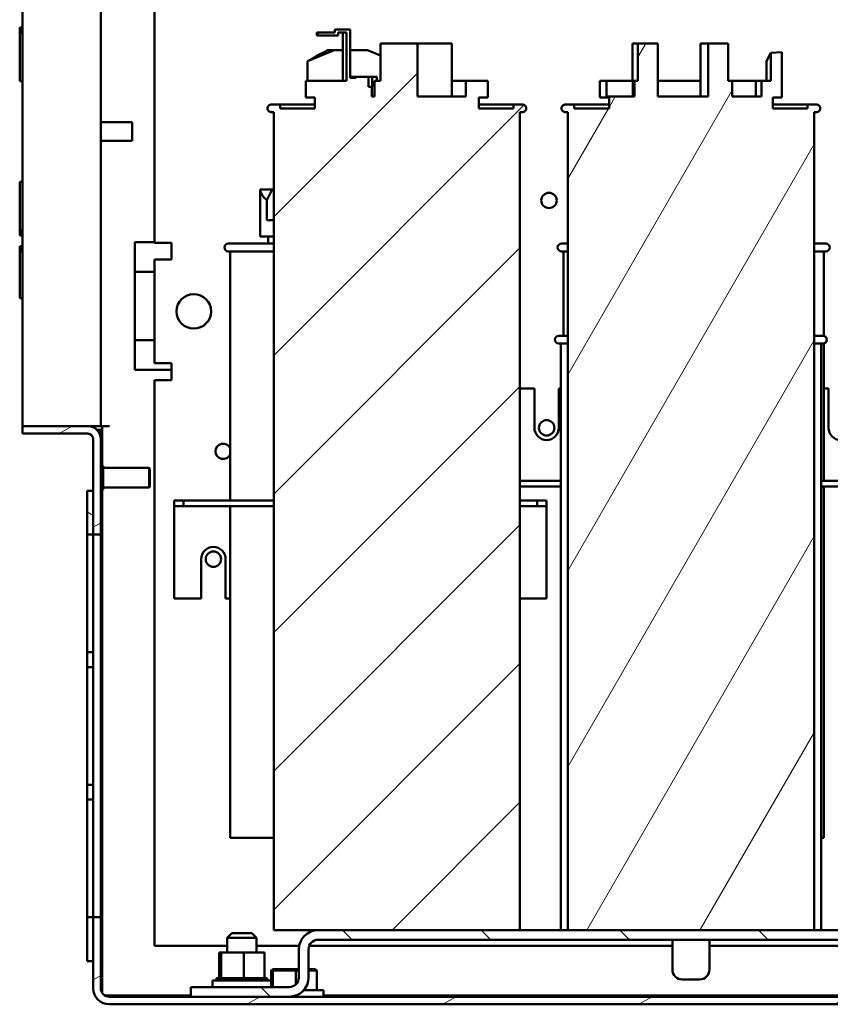
# Model space of a CAD drawing. Units: inches. Extents: x 5 to 215, y -4 to 167.
# Drawn here: x 156 to 167, y 40 to 53 of the extents above; entities that cross this region are included whole.
import ezdxf

# ---------------------------------------------------------------- set-up
doc = ezdxf.new("R2010")
doc.units = ezdxf.units.IN
doc.header["$LTSCALE"] = 10
doc.header["$MEASUREMENT"] = 0
doc.layers.add('Hatch (ANSI)', color=7, linetype='Continuous', lineweight=18)
doc.layers.add('Visible (ANSI)', color=7, linetype='Continuous', lineweight=50)

msp = doc.modelspace()

# ---------------------------------------------------------------- hatches: boundary and pattern name
at = {"layer": 'Hatch (ANSI)'}
h = msp.add_hatch(dxfattribs=at)
h.set_pattern_fill('ANSI31', color=256, scale=10, style=0)
edge = h.paths.add_edge_path()
edge.add_line((162.731, 51.5058), (162.731, 51.4558))
edge.add_line((162.731, 51.4558), (162.2886, 51.4558))
edge.add_line((162.2886, 51.4558), (162.2886, 51.5958))
edge.add_line((162.2886, 51.5958), (162.4054, 51.5958))
edge.add_line((162.4054, 51.5958), (162.4054, 51.8058))
edge.add_line((162.4054, 51.8058), (162.122, 51.8058))
edge.add_line((162.122, 51.8058), (162.122, 51.6058))
edge.add_line((162.122, 51.6058), (161.5057, 51.6058))
edge.add_line((161.5057, 51.6058), (161.5057, 52.2828))
edge.add_line((161.5057, 52.2828), (161.0364, 52.2828))
edge.add_line((161.0364, 52.2828), (161.0364, 51.8058))
edge.add_line((161.0364, 51.8058), (160.957, 51.8058))
edge.add_line((160.957, 51.8058), (160.957, 51.6058))
edge.add_line((160.957, 51.6058), (160.9266, 51.6058))
edge.add_line((160.9266, 51.6058), (160.9266, 51.7308))
edge.add_line((160.9266, 51.7308), (160.8817, 51.7308))
edge.add_line((160.8817, 51.7308), (160.8817, 51.8558))
edge.add_line((160.8817, 51.8558), (160.7268, 51.8558))
edge.add_line((160.7268, 51.8558), (160.7268, 51.8458))
edge.add_line((160.7268, 51.8458), (160.6475, 51.8458))
edge.add_line((160.6475, 51.8458), (160.6475, 52.4628))
edge.add_line((160.6475, 52.4628), (160.4523, 52.4628))
edge.add_line((160.4523, 52.4628), (160.4523, 52.4228))
edge.add_line((160.4523, 52.4228), (160.2216, 52.4228))
edge.add_line((160.2216, 52.4228), (160.2216, 52.3828))
edge.add_line((160.2216, 52.3828), (160.4937, 52.3828))
edge.add_line((160.4937, 52.3828), (160.4937, 52.4228))
edge.add_line((160.4937, 52.4228), (160.6003, 52.4228))
edge.add_line((160.6003, 52.4228), (160.6003, 51.8058))
edge.add_line((160.6003, 51.8058), (160.0826, 51.8058))
edge.add_line((160.0826, 51.8058), (160.0826, 51.5958))
edge.add_line((160.0826, 51.5958), (160.1995, 51.5958))
edge.add_line((160.1995, 51.5958), (160.1995, 51.4558))
edge.add_line((160.1995, 51.4558), (159.7571, 51.4558))
edge.add_line((159.7571, 51.4558), (159.7571, 51.5058))
edge.add_line((159.7571, 51.5058), (159.6473, 51.5058))
edge.add_spline(control_points=[(159.6473, 51.5058), (159.6406, 51.5058), (159.6328, 51.5043), (159.6207, 51.4994), (159.6142, 51.4952), (159.6051, 51.4864), (159.6009, 51.4803), (159.596, 51.469), (159.5946, 51.4618), (159.5946, 51.4558), (159.5946, 51.4497), (159.596, 51.4426), (159.6009, 51.4313), (159.6051, 51.4251), (159.6142, 51.4163), (159.6207, 51.4121), (159.6328, 51.4073), (159.6406, 51.4058), (159.6473, 51.4058)], knot_values=[0.5800945, 0.5800945, 0.5800945, 0.5800945, 0.6305261, 0.6305261, 0.6795506, 0.6795506, 0.7270178, 0.7270178, 0.773266, 0.773266, 0.773266, 0.8195141, 0.8195141, 0.8669813, 0.8669813, 0.9160058, 0.9160058, 0.9664374, 0.9664374, 0.9664374, 0.9664374], degree=3, periodic=0)
edge.add_line((159.6473, 51.4058), (159.6737, 51.4058))
edge.add_line((159.6737, 51.4058), (159.6737, 40.9758))
edge.add_line((159.6737, 40.9758), (160.2408, 40.9758))
edge.add_line((160.2408, 40.9758), (162.8144, 40.9758))
edge.add_line((162.8144, 40.9758), (162.8144, 51.4058))
edge.add_line((162.8144, 51.4058), (162.8408, 51.4058))
edge.add_spline(control_points=[(162.8408, 51.4058), (162.8474, 51.4058), (162.8552, 51.4073), (162.8673, 51.4121), (162.8738, 51.4163), (162.8829, 51.4251), (162.8872, 51.4313), (162.892, 51.4426), (162.8935, 51.4497), (162.8935, 51.4558), (162.8935, 51.4618), (162.892, 51.469), (162.8872, 51.4803), (162.8829, 51.4864), (162.8738, 51.4952), (162.8673, 51.4994), (162.8552, 51.5043), (162.8474, 51.5058), (162.8408, 51.5058)], knot_values=[0.5800945, 0.5800945, 0.5800945, 0.5800945, 0.6305261, 0.6305261, 0.6795506, 0.6795506, 0.7270178, 0.7270178, 0.773266, 0.773266, 0.773266, 0.8195141, 0.8195141, 0.8669813, 0.8669813, 0.9160058, 0.9160058, 0.9664374, 0.9664374, 0.9664374, 0.9664374], degree=3, periodic=0)
edge.add_line((162.8408, 51.5058), (162.731, 51.5058))
h = msp.add_hatch(dxfattribs=at)
h.set_pattern_fill('ANSI31', color=256, scale=10, angle=15, style=0)
edge = h.paths.add_edge_path()
edge.add_line((163.5071, 51.4558), (163.5071, 51.5058))
edge.add_line((163.5071, 51.5058), (163.3973, 51.5058))
edge.add_spline(control_points=[(163.3973, 51.5058), (163.3906, 51.5058), (163.3828, 51.5043), (163.3707, 51.4994), (163.3642, 51.4952), (163.3551, 51.4864), (163.3509, 51.4803), (163.346, 51.469), (163.3446, 51.4618), (163.3446, 51.4558), (163.3446, 51.4497), (163.346, 51.4426), (163.3509, 51.4313), (163.3551, 51.4251), (163.3642, 51.4163), (163.3707, 51.4121), (163.3828, 51.4073), (163.3906, 51.4058), (163.3973, 51.4058)], knot_values=[0.5800945, 0.5800945, 0.5800945, 0.5800945, 0.6305261, 0.6305261, 0.6795506, 0.6795506, 0.7270178, 0.7270178, 0.773266, 0.773266, 0.773266, 0.8195141, 0.8195141, 0.8669813, 0.8669813, 0.9160058, 0.9160058, 0.9664374, 0.9664374, 0.9664374, 0.9664374], degree=3, periodic=0)
edge.add_line((163.3973, 51.4058), (163.4237, 51.4058))
edge.add_line((163.4237, 51.4058), (163.4237, 40.9758))
edge.add_line((163.4237, 40.9758), (166.5644, 40.9758))
edge.add_line((166.5644, 40.9758), (166.5644, 51.4058))
edge.add_line((166.5644, 51.4058), (166.5908, 51.4058))
edge.add_spline(control_points=[(166.5908, 51.4058), (166.5974, 51.4058), (166.6052, 51.4073), (166.6173, 51.4121), (166.6238, 51.4163), (166.6329, 51.4251), (166.6372, 51.4313), (166.642, 51.4426), (166.6435, 51.4497), (166.6435, 51.4558), (166.6435, 51.4618), (166.642, 51.469), (166.6372, 51.4803), (166.6329, 51.4864), (166.6238, 51.4952), (166.6173, 51.4994), (166.6052, 51.5043), (166.5974, 51.5058), (166.5908, 51.5058)], knot_values=[0.5800945, 0.5800945, 0.5800945, 0.5800945, 0.6305261, 0.6305261, 0.6795506, 0.6795506, 0.7270178, 0.7270178, 0.773266, 0.773266, 0.773266, 0.8195141, 0.8195141, 0.8669813, 0.8669813, 0.9160058, 0.9160058, 0.9664374, 0.9664374, 0.9664374, 0.9664374], degree=3, periodic=0)
edge.add_line((166.5908, 51.5058), (166.481, 51.5058))
edge.add_line((166.481, 51.5058), (166.481, 51.4558))
edge.add_line((166.481, 51.4558), (166.0386, 51.4558))
edge.add_line((166.0386, 51.4558), (166.0386, 51.5958))
edge.add_line((166.0386, 51.5958), (166.1554, 51.5958))
edge.add_line((166.1554, 51.5958), (166.1554, 52.1729))
edge.add_line((166.1554, 52.1729), (166.013, 52.1641))
edge.add_line((166.013, 52.1641), (166.013, 51.8058))
edge.add_line((166.013, 51.8058), (165.8951, 51.8058))
edge.add_line((165.8951, 51.8058), (165.8951, 51.6058))
edge.add_line((165.8951, 51.6058), (165.5194, 51.6058))
edge.add_line((165.5194, 51.6058), (165.5194, 51.8058))
edge.add_line((165.5194, 51.8058), (165.4699, 51.8058))
edge.add_line((165.4699, 51.8058), (165.4699, 52.2828))
edge.add_line((165.4699, 52.2828), (165.2156, 52.2828))
edge.add_line((165.2156, 52.2828), (165.2156, 51.6058))
edge.add_line((165.2156, 51.6058), (164.5728, 51.6058))
edge.add_line((164.5728, 51.6058), (164.5728, 52.2828))
edge.add_line((164.5728, 52.2828), (164.3186, 52.2828))
edge.add_line((164.3186, 52.2828), (164.3186, 51.8058))
edge.add_line((164.3186, 51.8058), (164.2755, 51.8058))
edge.add_line((164.2755, 51.8058), (164.2755, 51.6058))
edge.add_line((164.2755, 51.6058), (163.9192, 51.6058))
edge.add_line((163.9192, 51.6058), (163.9192, 51.8058))
edge.add_line((163.9192, 51.8058), (163.8326, 51.8058))
edge.add_line((163.8326, 51.8058), (163.8326, 51.5958))
edge.add_line((163.8326, 51.5958), (163.9495, 51.5958))
edge.add_line((163.9495, 51.5958), (163.9495, 51.4558))
edge.add_line((163.9495, 51.4558), (163.5071, 51.4558))
h = msp.add_hatch(dxfattribs=at)
h.set_pattern_fill('ANSI31', color=256, scale=10, angle=-15, style=0)
edge = h.paths.add_edge_path()
edge.add_ellipse((157.5781, 40.2358), major_axis=(-0.207, 0), ratio=1, start_angle=0, end_angle=90)
edge.add_line((157.5781, 40.0288), (181.319, 40.0288))
edge.add_line((181.319, 40.0288), (181.319, 40.1258))
edge.add_line((181.319, 40.1258), (178.8709, 40.1258))
edge.add_line((178.8709, 40.1258), (177.6175, 40.1258))
edge.add_line((177.6175, 40.1258), (159.8709, 40.1258))
edge.add_line((159.8709, 40.1258), (158.6175, 40.1258))
edge.add_line((158.6175, 40.1258), (157.5781, 40.1258))
edge.add_ellipse((157.5781, 40.2358), major_axis=(0, -0.11), ratio=1, start_angle=270, end_angle=360, ccw=False)
edge.add_line((157.4681, 40.2358), (157.4681, 41.1388))
edge.add_line((157.4681, 41.1388), (157.3711, 41.1388))
edge.add_line((157.3711, 41.1388), (157.3711, 40.5788))
edge.add_line((157.3711, 40.5788), (157.3711, 40.2358))
edge = h.paths.add_edge_path()
edge.add_line((157.3711, 46.0188), (157.4681, 46.0188))
edge.add_line((157.4681, 46.0188), (157.4681, 47.2368))
edge.add_ellipse((157.3011, 47.2368), major_axis=(0.167, 0), ratio=1, start_angle=0, end_angle=90)
edge.add_line((157.3011, 47.4038), (156.4681, 47.4038))
edge.add_line((156.4681, 47.4038), (156.4681, 47.3068))
edge.add_line((156.4681, 47.3068), (157.3011, 47.3068))
edge.add_ellipse((157.3011, 47.2368), major_axis=(0, 0.07), ratio=1, start_angle=270, end_angle=360, ccw=False)
edge.add_line((157.3711, 47.2368), (157.3711, 46.5788))
edge.add_line((157.3711, 46.5788), (157.3711, 46.0188))
h = msp.add_hatch(dxfattribs=at)
h.set_pattern_fill('ANSI31', color=256, scale=10, angle=105.0002, style=0)
h.paths.add_polyline_path([(157.2927, 42.6388), (157.3711, 42.6388), (157.3711, 42.8288), (157.2927, 42.8288)])
h.paths.add_polyline_path([(157.3711, 44.5188), (157.2927, 44.5188), (157.2927, 44.3288), (157.3711, 44.3288)])
h.paths.add_polyline_path([(157.3711, 46.5788), (157.2927, 46.5788), (157.2927, 46.0188), (157.3711, 46.0188)])
h.paths.add_polyline_path([(157.2927, 40.5788), (157.3711, 40.5788), (157.3711, 41.1388), (157.2927, 41.1388)])
h = msp.add_hatch(dxfattribs=at)
h.set_pattern_fill('ANSI31', color=256, scale=10, angle=90.0002, style=0)
edge = h.paths.add_edge_path()
edge.add_ellipse((160.2408, 40.7292), major_axis=(0, 0.2466), ratio=1, start_angle=0, end_angle=90)
edge.add_line((159.9942, 40.7292), (159.9942, 40.3724))
edge.add_ellipse((159.8709, 40.3724), major_axis=(0.1233, 0), ratio=1, start_angle=270, end_angle=360, ccw=False)
edge.add_line((159.8709, 40.2491), (158.6175, 40.2491))
edge.add_line((158.6175, 40.2491), (158.6175, 40.1258))
edge.add_line((158.6175, 40.1258), (159.8709, 40.1258))
edge.add_ellipse((159.8709, 40.3724), major_axis=(0, -0.2466), ratio=1, start_angle=0, end_angle=90)
edge.add_line((160.1175, 40.3724), (160.1175, 40.7292))
edge.add_ellipse((160.2408, 40.7292), major_axis=(-0.1233, 0), ratio=1, start_angle=270, end_angle=360, ccw=False)
edge.add_line((160.2408, 40.8525), (177.2476, 40.8525))
edge.add_ellipse((177.2476, 40.7292), major_axis=(0, 0.1233), ratio=1, start_angle=270, end_angle=360, ccw=False)
edge.add_line((177.3709, 40.7292), (177.3709, 40.3724))
edge.add_ellipse((177.6175, 40.3724), major_axis=(-0.2466, 0), ratio=1, start_angle=0, end_angle=90)
edge.add_line((177.6175, 40.1258), (178.8709, 40.1258))
edge.add_line((178.8709, 40.1258), (178.8709, 40.2491))
edge.add_line((178.8709, 40.2491), (177.6175, 40.2491))
edge.add_ellipse((177.6175, 40.3724), major_axis=(0, -0.1233), ratio=1, start_angle=270, end_angle=360, ccw=False)
edge.add_line((177.4942, 40.3724), (177.4942, 40.7292))
edge.add_ellipse((177.2476, 40.7292), major_axis=(0.2466, 0), ratio=1, start_angle=0, end_angle=90)
edge.add_line((177.2476, 40.9758), (174.6737, 40.9758))
edge.add_line((174.6737, 40.9758), (174.0644, 40.9758))
edge.add_line((174.0644, 40.9758), (170.9237, 40.9758))
edge.add_line((170.9237, 40.9758), (170.3144, 40.9758))
edge.add_line((170.3144, 40.9758), (167.1737, 40.9758))
edge.add_line((167.1737, 40.9758), (166.5644, 40.9758))
edge.add_line((166.5644, 40.9758), (163.4237, 40.9758))
edge.add_line((163.4237, 40.9758), (162.8144, 40.9758))
edge.add_line((162.8144, 40.9758), (160.2408, 40.9758))

# ---------------------------------------------------------------- linework, layer by layer
at = {"layer": 'Visible (ANSI)'}
for p, q in [((156.47, 126.7158), (156.47, 47.4038)), ((157.47, 56.4426), (157.47, 47.4038)), ((158.1543, 49.7427), (158.1543, 53.3128)), ((156.4342, 52.4877), (156.434, 52.4877)), ((156.434, 51.8004), (156.434, 52.4877)), ((156.4353, 52.4877), (156.4342, 52.4877)), ((156.4353, 52.4877), (156.4475, 52.4877)), ((156.47, 52.4877), (156.4475, 52.4877)), ((156.4502, 52.4677), (156.4502, 52.4394)), ((156.4528, 52.4194), (156.47, 52.4194)), ((160.4523, 52.4228), (160.2216, 52.4228)), ((160.2216, 52.4228), (160.2216, 52.3828)), ((160.2216, 52.3828), (160.4937, 52.3828)), ((160.6475, 52.4628), (160.4523, 52.4628)), ((160.4523, 52.4628), (160.4523, 52.4228)), ((160.4937, 52.3828), (160.4937, 52.4228)), ((160.4937, 52.4228), (160.6003, 52.4228)), ((160.5549, 51.8058), (160.5549, 52.4228)), ((160.6003, 52.4228), (160.6003, 51.8058)), ((160.6475, 51.8458), (160.6475, 52.4628)), ((161.5057, 52.2828), (161.0364, 52.2828)), ((161.0364, 52.2828), (161.0364, 51.8058)), ((161.5057, 51.6058), (161.5057, 52.2828)), ((161.9471, 52.2828), (161.5057, 52.2828)), ((161.9471, 51.8058), (161.9471, 52.2828)), ((164.3186, 52.2828), (164.2497, 52.2828)), ((164.2497, 51.8058), (164.2497, 52.2828)), ((164.5728, 52.2828), (164.3186, 52.2828)), ((164.3186, 52.2828), (164.3186, 51.8058)), ((164.5728, 51.6058), (164.5728, 52.2828)), ((165.2156, 52.2828), (165.1169, 52.2828)), ((165.1169, 51.8058), (165.1169, 52.2828)), ((165.4699, 52.2828), (165.2156, 52.2828)), ((165.2156, 52.2828), (165.2156, 51.6058)), ((165.4699, 51.8058), (165.4699, 52.2828)), ((160.4465, 52.1958), (160.1041, 52.0558)), ((160.3637, 52.1958), (160.4465, 52.1958)), ((160.5549, 52.1958), (160.4465, 52.1958)), ((160.8697, 52.1958), (160.6475, 52.1958)), ((161.0364, 52.1288), (160.8697, 52.1958)), ((166.013, 52.1641), (165.9562, 52.0582)), ((166.1554, 52.1729), (166.013, 52.1641)), ((166.013, 52.1641), (166.013, 51.8058)), ((166.1554, 51.5958), (166.1554, 52.1729)), ((160.1041, 51.8058), (160.1041, 52.0558)), ((165.9562, 51.8058), (165.9562, 52.0582)), ((156.4342, 51.8004), (156.434, 51.8004)), ((156.4353, 51.8004), (156.4342, 51.8004)), ((156.4353, 51.8004), (156.47, 51.8004)), ((160.6003, 51.8058), (160.0826, 51.8058)), ((160.0826, 51.8058), (160.0826, 51.5958)), ((160.7268, 51.8458), (160.6475, 51.8458)), ((160.6667, 51.8558), (160.6817, 51.8558)), ((160.6667, 51.8458), (160.6667, 51.8558)), ((160.6817, 51.8458), (160.6817, 51.8558)), ((160.6817, 51.8558), (160.703, 51.8558)), ((160.703, 51.8558), (160.7268, 51.8558)), ((160.703, 51.8558), (160.703, 51.8458)), ((160.8817, 51.8558), (160.7268, 51.8558)), ((160.7268, 51.8558), (160.7268, 51.8458)), ((160.8817, 51.7308), (160.8817, 51.8558)), ((160.8817, 51.8558), (160.9282, 51.8558)), ((160.9282, 51.8558), (160.9867, 51.8558)), ((160.9282, 51.8558), (160.9282, 51.7308)), ((161.0364, 51.8058), (160.957, 51.8058)), ((160.957, 51.8058), (160.957, 51.6058)), ((160.9867, 51.8058), (160.9867, 51.8558)), ((161.9471, 51.8058), (161.9471, 51.6058)), ((161.9471, 51.8058), (162.122, 51.8058)), ((162.4054, 51.8058), (162.122, 51.8058)), ((162.122, 51.8058), (162.122, 51.6058)), ((162.4054, 51.5958), (162.4054, 51.8058)), ((163.9192, 51.8058), (163.8326, 51.8058)), ((163.8326, 51.8058), (163.8326, 51.5958)), ((163.9192, 51.6058), (163.9192, 51.8058)), ((163.9192, 51.8058), (164.2536, 51.8058)), ((164.2536, 51.8058), (164.2755, 51.8058)), ((164.2536, 51.8058), (164.2536, 51.6058)), ((164.3186, 51.8058), (164.2755, 51.8058)), ((164.2755, 51.8058), (164.2755, 51.6058)), ((164.5728, 51.8058), (165.1169, 51.8058)), ((165.1169, 51.8058), (165.1169, 51.6058)), ((165.5194, 51.8058), (165.4699, 51.8058)), ((165.5194, 51.6058), (165.5194, 51.8058)), ((165.5194, 51.8058), (165.8239, 51.8058)), ((165.8239, 51.8058), (165.8951, 51.8058)), ((165.8239, 51.8058), (165.8239, 51.6058)), ((166.013, 51.8058), (165.8951, 51.8058)), ((165.8951, 51.8058), (165.8951, 51.6058)), ((160.9266, 51.7308), (160.8817, 51.7308)), ((160.9266, 51.6058), (160.9266, 51.7308)), ((160.9266, 51.7308), (160.9282, 51.7308)), ((159.7571, 51.5058), (159.6473, 51.5058)), ((159.7571, 51.4558), (159.7571, 51.5058)), ((159.7571, 51.5058), (160.1995, 51.5058)), ((160.0826, 51.5958), (160.1995, 51.5958)), ((160.1995, 51.5958), (160.1995, 51.4558)), ((160.957, 51.6058), (160.9266, 51.6058)), ((162.122, 51.6058), (161.5057, 51.6058)), ((162.2886, 51.4558), (162.2886, 51.5958)), ((162.2886, 51.5958), (162.4054, 51.5958)), ((162.2886, 51.5058), (162.731, 51.5058)), ((162.731, 51.5058), (162.731, 51.4558)), ((162.8408, 51.5058), (162.731, 51.5058)), ((163.5071, 51.5058), (163.3973, 51.5058)), ((163.5071, 51.4558), (163.5071, 51.5058)), ((163.5071, 51.5058), (163.9495, 51.5058)), ((163.8326, 51.5958), (163.9495, 51.5958)), ((164.2755, 51.6058), (163.9192, 51.6058)), ((163.9495, 51.5958), (163.9495, 51.4558)), ((165.2156, 51.6058), (164.5728, 51.6058)), ((165.8951, 51.6058), (165.5194, 51.6058)), ((166.0386, 51.4558), (166.0386, 51.5958)), ((166.0386, 51.5958), (166.1554, 51.5958)), ((166.0386, 51.5058), (166.481, 51.5058)), ((166.5908, 51.5058), (166.481, 51.5058)), ((166.481, 51.5058), (166.481, 51.4558)), ((159.6473, 51.4058), (159.6737, 51.4058)), ((159.6737, 51.4058), (159.6737, 40.9758)), ((160.1995, 51.4558), (159.7571, 51.4558)), ((162.731, 51.4558), (162.2886, 51.4558)), ((162.8144, 40.9758), (162.8144, 51.4058)), ((162.8144, 51.4058), (162.8408, 51.4058)), ((163.3973, 51.4058), (163.4237, 51.4058)), ((163.4237, 51.4058), (163.4237, 40.9758)), ((163.9495, 51.4558), (163.5071, 51.4558)), ((166.481, 51.4558), (166.0386, 51.4558)), ((166.5644, 40.9758), (166.5644, 51.4058)), ((166.5644, 51.4058), (166.5908, 51.4058)), ((157.8699, 51.2785), (157.47, 51.2785)), ((157.8699, 51.2785), (157.8699, 51.0423)), ((157.8699, 51.0423), (157.47, 51.0423)), ((156.434, 50.5204), (156.4342, 50.5204)), ((156.434, 49.8331), (156.434, 50.5204)), ((156.4342, 50.5204), (156.4353, 50.5204)), ((156.47, 50.5204), (156.4353, 50.5204)), ((159.4993, 49.8213), (159.4993, 50.4213)), ((159.4993, 50.4213), (159.4999, 50.4213)), ((159.4999, 50.4213), (159.6532, 50.4213)), ((159.6532, 50.4213), (159.5867, 50.2837)), ((159.6737, 50.4213), (159.6532, 50.4213)), ((159.5867, 50.0313), (159.5867, 50.2837)), ((159.5867, 50.0313), (159.6737, 50.0313)), ((156.4502, 49.8531), (156.4502, 49.8814)), ((156.4528, 49.9014), (156.47, 49.9014)), ((156.4342, 49.8331), (156.434, 49.8331)), ((156.4353, 49.8331), (156.4342, 49.8331)), ((156.4353, 49.8331), (156.4475, 49.8331)), ((156.47, 49.8331), (156.4475, 49.8331)), ((157.9043, 49.7473), (158.1543, 49.7473)), ((157.9043, 49.7473), (157.9043, 49.6033)), ((158.1543, 49.7423), (158.3703, 49.7423)), ((158.3703, 49.5263), (158.3703, 49.7423)), ((159.0943, 49.7313), (159.6737, 49.7313)), ((159.4993, 49.8213), (159.6737, 49.8213)), ((159.6043, 49.7313), (159.6043, 49.8213)), ((163.3443, 49.7313), (163.4237, 49.7313)), ((166.5644, 49.7313), (166.7143, 49.7313)), ((156.434, 49.6981), (156.4342, 49.6981)), ((156.434, 49.0354), (156.434, 49.6981)), ((156.4342, 49.6981), (156.4353, 49.6981)), ((156.4475, 49.6981), (156.4353, 49.6981)), ((156.4475, 49.6981), (156.47, 49.6981)), ((156.4502, 49.6498), (156.4502, 49.6781)), ((156.47, 49.6298), (156.4528, 49.6298)), ((157.9043, 49.5163), (157.9043, 49.6033)), ((159.6737, 49.6313), (159.0943, 49.6313)), ((159.1193, 49.6313), (159.1193, 46.456)), ((163.4237, 49.6313), (163.3443, 49.6313)), ((163.3693, 49.6313), (163.3693, 48.5558)), ((166.7143, 49.6313), (166.5644, 49.6313)), ((166.6893, 49.6313), (166.6893, 48.5547)), ((157.9043, 49.5163), (157.9043, 49.3723)), ((158.1543, 49.5263), (158.3703, 49.5263)), ((158.1543, 48.2063), (158.1543, 49.5263)), ((157.9043, 48.4973), (157.9043, 49.3723)), ((157.9043, 49.3723), (158.1543, 49.3723)), ((156.434, 49.0354), (156.4342, 49.0354)), ((156.4342, 49.0354), (156.4353, 49.0354)), ((156.47, 49.0354), (156.4353, 49.0354)), ((157.9043, 48.3533), (157.9043, 48.4973)), ((157.9043, 48.4973), (158.1543, 48.4973)), ((163.309, 48.5558), (163.4237, 48.5558)), ((166.5644, 48.5558), (166.679, 48.5558)), ((157.9043, 48.3533), (157.9043, 48.2663)), ((163.4237, 48.4558), (163.309, 48.4558)), ((163.334, 48.4558), (163.334, 40.9758)), ((166.679, 48.4558), (166.5644, 48.4558)), ((166.654, 48.4558), (166.654, 40.9758)), ((166.6893, 48.4568), (166.6893, 46.706)), ((157.9043, 48.1223), (157.9043, 48.2663)), ((157.9043, 48.1223), (158.3703, 48.1223)), ((158.3703, 48.2063), (158.1543, 48.2063)), ((158.3703, 47.9903), (158.3703, 48.2063)), ((158.1543, 40.7763), (158.1543, 47.9903)), ((158.1543, 47.9903), (158.3703, 47.9903)), ((162.9983, 47.8813), (162.8144, 47.8813)), ((162.9983, 47.3813), (162.9983, 47.8813)), ((163.3103, 47.8813), (163.3103, 47.3813)), ((163.334, 47.8813), (163.3103, 47.8813)), ((166.7483, 47.8813), (166.6893, 47.8813)), ((166.7483, 47.3813), (166.7483, 47.8813)), ((157.3011, 47.4038), (156.4681, 47.4038)), ((156.4681, 47.4038), (156.4681, 47.3068)), ((157.3011, 47.4038), (157.303, 47.4038)), ((157.303, 47.4038), (157.47, 47.4038)), ((157.4188, 47.3553), (157.4681, 47.3553)), ((157.4681, 47.3553), (157.4681, 47.2368)), ((157.47, 47.4038), (157.58, 47.4038)), ((157.487, 46.8997), (157.487, 47.4038)), ((156.4681, 47.3068), (157.3011, 47.3068)), ((157.3711, 47.2368), (157.3711, 46.0188)), ((157.4681, 46.0188), (157.4681, 47.2368)), ((157.4992, 46.8933), (157.4992, 46.5942)), ((158.0831, 46.8688), (157.4992, 46.8688)), ((158.0831, 46.8688), (158.0831, 46.6188)), ((158.0931, 46.8588), (158.0831, 46.8688)), ((158.0931, 46.6288), (158.0931, 46.8588)), ((158.0831, 46.6188), (157.4992, 46.6188)), ((158.0931, 46.6288), (158.0831, 46.6188)), ((163.334, 46.706), (162.8144, 46.706)), ((162.8144, 46.6313), (163.334, 46.6313)), ((167.084, 46.706), (166.654, 46.706)), ((166.654, 46.6313), (167.084, 46.6313)), ((166.6893, 46.6313), (166.6893, 42.1513)), ((157.3711, 46.5788), (157.2927, 46.5788)), ((157.2927, 46.5788), (157.2927, 46.0188)), ((157.3711, 46.0188), (157.3711, 46.5788)), ((157.487, 40.1742), (157.487, 46.5878)), ((158.5243, 46.456), (158.4043, 46.456)), ((158.4043, 46.3813), (158.4043, 46.456)), ((158.4043, 46.3813), (158.4043, 46.3066)), ((158.4043, 46.3813), (158.5243, 46.3813)), ((159.6737, 46.456), (158.5243, 46.456)), ((158.5243, 46.456), (158.5243, 46.3813)), ((158.5243, 46.3813), (159.6737, 46.3813)), ((159.1193, 46.3813), (159.1193, 42.1513)), ((163.0343, 46.456), (162.8144, 46.456)), ((162.8144, 46.3813), (163.0343, 46.3813)), ((163.1543, 46.456), (163.0343, 46.456)), ((163.0343, 46.456), (163.0343, 46.3813)), ((163.0343, 46.3813), (163.1543, 46.3813)), ((163.1543, 46.456), (163.1543, 46.3813)), ((163.1543, 46.3066), (163.1543, 46.3813)), ((158.4043, 46.3066), (158.4043, 45.206)), ((163.1543, 46.3066), (163.1543, 45.206)), ((157.2927, 46.0188), (157.3711, 46.0188)), ((157.2927, 44.5188), (157.2927, 46.0188)), ((157.3711, 46.0188), (157.4681, 46.0188)), ((157.3711, 46.0188), (157.3711, 44.5188)), ((157.4681, 46.0188), (157.4681, 41.1388)), ((158.7483, 45.206), (158.7483, 45.706)), ((159.0603, 45.706), (159.0603, 45.206)), ((158.4043, 45.206), (158.7483, 45.206)), ((159.0603, 45.206), (159.1193, 45.206)), ((162.8144, 45.206), (163.1543, 45.206)), ((157.3711, 44.5188), (157.2927, 44.5188)), ((157.2927, 44.5188), (157.2927, 44.3288)), ((157.3711, 44.3288), (157.3711, 44.5188)), ((157.2927, 44.3288), (157.3711, 44.3288)), ((157.2927, 42.8288), (157.2927, 44.3288)), ((157.3711, 44.3288), (157.3711, 42.8288)), ((157.3711, 42.8288), (157.2927, 42.8288)), ((157.2927, 42.8288), (157.2927, 42.6388)), ((157.3711, 42.6388), (157.3711, 42.8288)), ((157.2927, 42.6388), (157.3711, 42.6388)), ((157.2927, 41.1388), (157.2927, 42.6388)), ((157.3711, 42.6388), (157.3711, 41.1388)), ((159.1193, 42.1513), (159.6737, 42.1513)), ((166.654, 42.1513), (166.6893, 42.1513)), ((157.3711, 41.1388), (157.2927, 41.1388)), ((157.2927, 41.1388), (157.2927, 40.5788)), ((157.4681, 41.1388), (157.3711, 41.1388)), ((157.3711, 41.1388), (157.3711, 40.2358)), ((157.3711, 40.5788), (157.3711, 41.1388)), ((157.4681, 40.2358), (157.4681, 41.1388)), ((159.6737, 40.9758), (162.8144, 40.9758)), ((177.2476, 40.9758), (160.2408, 40.9758)), ((163.4237, 40.9758), (166.5644, 40.9758)), ((159.14, 40.9348), (159.08, 40.8748)), ((159.455, 40.8748), (159.08, 40.8748)), ((159.08, 40.6891), (159.08, 40.8748)), ((159.14, 40.9348), (159.395, 40.9348)), ((159.395, 40.9348), (159.455, 40.8748)), ((159.455, 40.6891), (159.455, 40.8748)), ((160.2408, 40.8525), (177.2476, 40.8525)), ((164.758, 40.8525), (164.758, 40.4708)), ((165.23, 40.8525), (165.23, 40.4708)), ((158.1543, 40.7763), (158.3703, 40.7763)), ((159.08, 40.7763), (158.3703, 40.7763)), ((158.9783, 40.6891), (158.9783, 40.3601)), ((159.0035, 40.6891), (158.9783, 40.6891)), ((159.0035, 40.6891), (159.0035, 40.3601)), ((159.2927, 40.6891), (159.0035, 40.6891)), ((159.5568, 40.6891), (159.2927, 40.6891)), ((159.2927, 40.6891), (159.2927, 40.3601)), ((159.9988, 40.7763), (159.455, 40.7763)), ((159.5568, 40.6891), (159.5568, 40.3601)), ((159.9942, 40.7292), (159.9942, 40.3724)), ((160.1175, 40.3724), (160.1175, 40.7292)), ((164.758, 40.7763), (160.1269, 40.7763)), ((167.4383, 40.7763), (165.23, 40.7763)), ((157.2927, 40.5788), (157.3711, 40.5788)), ((159.6625, 40.4788), (159.6418, 40.4588)), ((159.6418, 40.4588), (159.6634, 40.4588)), ((159.6418, 40.3341), (159.6418, 40.4588)), ((159.6826, 40.4788), (159.6625, 40.4788)), ((159.6826, 40.4788), (159.6634, 40.4588)), ((159.6634, 40.4588), (159.9546, 40.4588)), ((159.6634, 40.2491), (159.6634, 40.4588)), ((159.9531, 40.4788), (159.6826, 40.4788)), ((159.9942, 40.4788), (159.9531, 40.4788)), ((159.9531, 40.4788), (159.9546, 40.4588)), ((159.9546, 40.4588), (159.9942, 40.4588)), ((159.9546, 40.2818), (159.9546, 40.4588)), ((160.2034, 40.4788), (160.1175, 40.4788)), ((160.1175, 40.4588), (160.2242, 40.4588)), ((160.2034, 40.4788), (160.2242, 40.4588)), ((160.2242, 40.2108), (160.2242, 40.4588)), ((158.8925, 40.3341), (159.6425, 40.3341)), ((158.8925, 40.2491), (158.8925, 40.3341)), ((158.9445, 40.3601), (158.9446, 40.3601)), ((158.9445, 40.3601), (158.9445, 40.3341)), ((158.9522, 40.3601), (158.9446, 40.3601)), ((158.9446, 40.3601), (158.9446, 40.3341)), ((158.9522, 40.3601), (158.9529, 40.3601)), ((158.9522, 40.3601), (158.9522, 40.3341)), ((158.9721, 40.3601), (158.9529, 40.3601)), ((158.9529, 40.3601), (158.9529, 40.3341)), ((158.9721, 40.3601), (158.9733, 40.3601)), ((158.9721, 40.3601), (158.9721, 40.3341)), ((158.9997, 40.3601), (158.9733, 40.3601)), ((158.9733, 40.3601), (158.9733, 40.3341)), ((158.9997, 40.3601), (159.0033, 40.3601)), ((159.0033, 40.3601), (159.005, 40.3601)), ((159.0033, 40.3601), (159.0033, 40.3341)), ((159.0107, 40.3601), (159.005, 40.3601)), ((159.005, 40.3601), (159.005, 40.3341)), ((159.0107, 40.3601), (159.0446, 40.3601)), ((159.0446, 40.3601), (159.0469, 40.3601)), ((159.0446, 40.3601), (159.0446, 40.3341)), ((159.0945, 40.3601), (159.0469, 40.3601)), ((159.0469, 40.3601), (159.0469, 40.3341)), ((159.0945, 40.3601), (159.0971, 40.3601)), ((159.0945, 40.3601), (159.0945, 40.3341)), ((159.1511, 40.3601), (159.0971, 40.3601)), ((159.0971, 40.3601), (159.0971, 40.3341)), ((159.1511, 40.3601), (159.154, 40.3601)), ((159.1511, 40.3601), (159.1511, 40.3341)), ((159.2122, 40.3601), (159.154, 40.3601)), ((159.154, 40.3601), (159.154, 40.3341)), ((159.2122, 40.3601), (159.2152, 40.3601)), ((159.2122, 40.3601), (159.2122, 40.3341)), ((159.2376, 40.3601), (159.2152, 40.3601)), ((159.2152, 40.3601), (159.2152, 40.3341)), ((159.2376, 40.3601), (159.2726, 40.3601)), ((159.2753, 40.3601), (159.2726, 40.3601)), ((159.2753, 40.3601), (159.2784, 40.3601)), ((159.2753, 40.3601), (159.2753, 40.3341)), ((159.2793, 40.3601), (159.2784, 40.3601)), ((159.2784, 40.3601), (159.2784, 40.3341)), ((159.2793, 40.3601), (159.2927, 40.3601)), ((159.2927, 40.3601), (159.3264, 40.3601)), ((159.3382, 40.3601), (159.3264, 40.3601)), ((159.3382, 40.3601), (159.3412, 40.3601)), ((159.3382, 40.3601), (159.3382, 40.3341)), ((159.3984, 40.3601), (159.3412, 40.3601)), ((159.3412, 40.3601), (159.3412, 40.3341)), ((159.3984, 40.3601), (159.4012, 40.3601)), ((159.3984, 40.3601), (159.3984, 40.3341)), ((159.4535, 40.3601), (159.4012, 40.3601)), ((159.4012, 40.3601), (159.4012, 40.3341)), ((159.4535, 40.3601), (159.456, 40.3601)), ((159.4535, 40.3601), (159.4535, 40.3341)), ((159.5015, 40.3601), (159.456, 40.3601)), ((159.456, 40.3601), (159.456, 40.3341)), ((159.5015, 40.3601), (159.5036, 40.3601)), ((159.5015, 40.3601), (159.5015, 40.3341)), ((159.5405, 40.3601), (159.5036, 40.3601)), ((159.5036, 40.3601), (159.5036, 40.3341)), ((159.5405, 40.3601), (159.5421, 40.3601)), ((159.5405, 40.3601), (159.5405, 40.3341)), ((159.5421, 40.3601), (159.5421, 40.3341)), ((159.5421, 40.3601), (159.5568, 40.3601)), ((159.569, 40.3601), (159.5568, 40.3601)), ((159.569, 40.3601), (159.5701, 40.3601)), ((159.569, 40.3601), (159.569, 40.3341)), ((159.5859, 40.3601), (159.5701, 40.3601)), ((159.5701, 40.3601), (159.5701, 40.3341)), ((159.5859, 40.3601), (159.5864, 40.3601)), ((159.5859, 40.3601), (159.5859, 40.3341)), ((159.5906, 40.3601), (159.5864, 40.3601)), ((159.5864, 40.3601), (159.5864, 40.3341)), ((159.5906, 40.3601), (159.5906, 40.3341)), ((159.6425, 40.2491), (159.6425, 40.3341)), ((165.105, 40.3458), (164.883, 40.3458)), ((159.8709, 40.2491), (158.6175, 40.2491)), ((158.6175, 40.2491), (158.6175, 40.1258)), ((160.0572, 40.2108), (160.308, 40.2108)), ((160.308, 40.1258), (160.308, 40.2108)), ((157.5192, 40.1429), (158.6175, 40.1429)), ((181.319, 40.1258), (157.5781, 40.1258)), ((158.6175, 40.1258), (159.8709, 40.1258)), ((160.308, 40.1429), (168.7927, 40.1429)), ((157.5781, 40.0288), (181.319, 40.0288))]:
    msp.add_line(p, q, dxfattribs=at)
for centre, radius in [((163.1843, 50.281), 0.098), ((158.6543, 48.8663), 0.22), ((163.1543, 47.3813), 0.098), ((158.9043, 45.706), 0.098)]:
    msp.add_circle(centre, radius, dxfattribs=at)
for centre, radius, start, end in [((159.0943, 49.6813), 0.05, 90, 270), ((163.3443, 49.6813), 0.05, 90, 270), ((166.7143, 49.6813), 0.05, 270, 90), ((163.309, 48.5058), 0.05, 90, 270), ((166.679, 48.5058), 0.05, 270, 90), ((157.3011, 47.2368), 0.167, 0, 90), ((163.1543, 47.3813), 0.156, 180, 0), ((166.9043, 47.3813), 0.156, 180, 0), ((157.3011, 47.2368), 0.07, 0, 90), ((159.0293, 47.081), 0.098, 23.31145, 336.68855), ((157.4856, 46.8823), 0.0175, 39.1687, 180), ((157.4856, 46.6053), 0.0175, 180, 320.8313), ((158.9043, 45.706), 0.156, 0, 180), ((160.2408, 40.7292), 0.2466, 90, 180), ((160.2408, 40.7292), 0.1233, 90, 180), ((164.883, 40.4708), 0.125, 180, 270), ((165.105, 40.4708), 0.125, 270, 0), ((159.8709, 40.3724), 0.1233, 270, 0), ((159.8709, 40.3724), 0.2466, 270, 0), ((157.5781, 40.2358), 0.207, 180, 270), ((157.5781, 40.2358), 0.11, 180, 270)]:
    msp.add_arc(centre, radius, start, end, dxfattribs=at)
for centre, major_axis, ratio, start_param, end_param in [((156.4475, 52.4677), (0, 0.02), 0.1320573, 4.712389, 6.2831853), ((156.4528, 52.4394), (0, -0.02), 0.1320573, 4.712389, 6.2831853), ((161.244, 52.2823), (1.2783, 0.3865), 0.1693596, 2.2779893, 2.6181634), ((160.7793, 50.5063), (-1.2797, -0.0805), 0.3342546, 0.0105199, 0.350694), ((156.4528, 49.8814), (0, 0.02), 0.1320573, 0, 1.5707963), ((156.4475, 49.8531), (0, -0.02), 0.1320573, 0, 1.5707963), ((156.4475, 49.6781), (0, 0.02), 0.1320573, 4.712389, 6.2831853), ((156.4528, 49.6498), (0, -0.02), 0.1320573, 4.712389, 6.2831853)]:
    msp.add_ellipse(centre, major_axis=major_axis, ratio=ratio, start_param=start_param, end_param=end_param, dxfattribs=at)
for points in [[(159.6473, 51.5058), (159.6406, 51.5058), (159.6328, 51.5043), (159.6207, 51.4994), (159.6142, 51.4952), (159.6051, 51.4864), (159.6009, 51.4803), (159.596, 51.469), (159.5946, 51.4618), (159.5946, 51.4558), (159.5946, 51.4497), (159.596, 51.4426), (159.6009, 51.4313), (159.6051, 51.4251), (159.6142, 51.4163), (159.6207, 51.4121), (159.6328, 51.4073), (159.6406, 51.4058), (159.6473, 51.4058)], [(162.8408, 51.4058), (162.8474, 51.4058), (162.8552, 51.4073), (162.8673, 51.4121), (162.8738, 51.4163), (162.8829, 51.4251), (162.8872, 51.4313), (162.892, 51.4426), (162.8935, 51.4497), (162.8935, 51.4558), (162.8935, 51.4618), (162.892, 51.469), (162.8872, 51.4803), (162.8829, 51.4864), (162.8738, 51.4952), (162.8673, 51.4994), (162.8552, 51.5043), (162.8474, 51.5058), (162.8408, 51.5058)], [(163.3973, 51.5058), (163.3906, 51.5058), (163.3828, 51.5043), (163.3707, 51.4994), (163.3642, 51.4952), (163.3551, 51.4864), (163.3509, 51.4803), (163.346, 51.469), (163.3446, 51.4618), (163.3446, 51.4558), (163.3446, 51.4497), (163.346, 51.4426), (163.3509, 51.4313), (163.3551, 51.4251), (163.3642, 51.4163), (163.3707, 51.4121), (163.3828, 51.4073), (163.3906, 51.4058), (163.3973, 51.4058)], [(166.5908, 51.4058), (166.5974, 51.4058), (166.6052, 51.4073), (166.6173, 51.4121), (166.6238, 51.4163), (166.6329, 51.4251), (166.6372, 51.4313), (166.642, 51.4426), (166.6435, 51.4497), (166.6435, 51.4558), (166.6435, 51.4618), (166.642, 51.469), (166.6372, 51.4803), (166.6329, 51.4864), (166.6238, 51.4952), (166.6173, 51.4994), (166.6052, 51.5043), (166.5974, 51.5058), (166.5908, 51.5058)]]:
    msp.add_open_spline(points, degree=3, knots=[0.58009455, 0.58009455, 0.58009455, 0.58009455, 0.63052612, 0.63052612, 0.67955057, 0.67955057, 0.72701777, 0.72701777, 0.77326595, 0.77326595, 0.77326595, 0.81951413, 0.81951413, 0.86698133, 0.86698133, 0.91600579, 0.91600579, 0.96643736, 0.96643736, 0.96643736, 0.96643736], dxfattribs=at)

doc.saveas('drawing.dxf')
